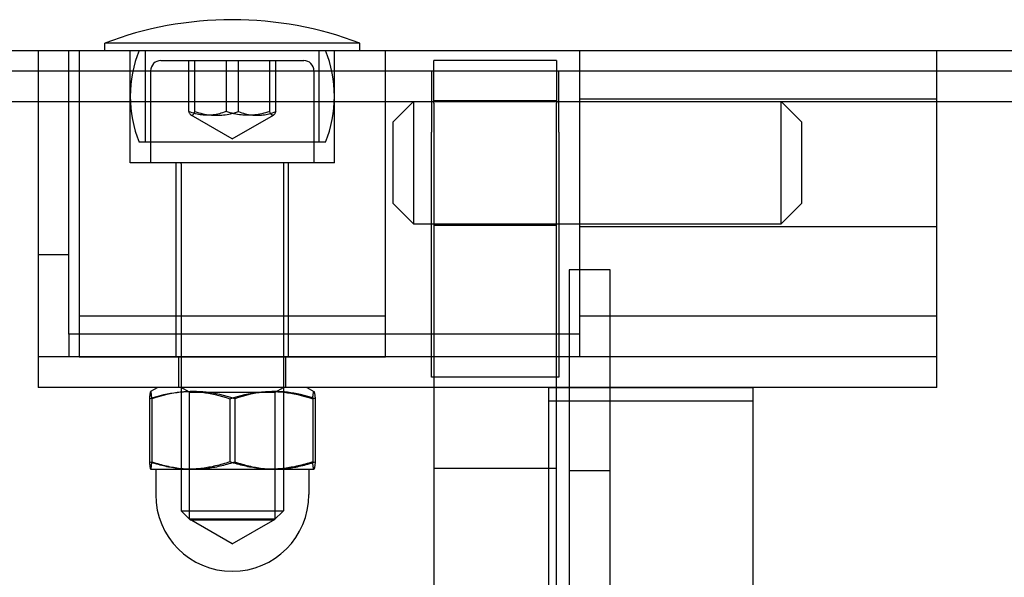
# Model space of a CAD drawing. Units: inches. Extents: x -419 to 1835, y 1016 to 3088.
# Drawn here: x 1562 to 1658, y 2548 to 2603 of the extents above; entities that cross this region are included whole.
import ezdxf

# ---------------------------------------------------------------- set-up
doc = ezdxf.new("R2010")
doc.units = ezdxf.units.IN
doc.header["$LTSCALE"] = 2
for name, color, linetype in [('-D1-[Secció i Contorns]', 20, 'Continuous'), ('-D2-[Peça i El. Ppals]', 144, 'Continuous'), ('-D3-[Linies secundaries]', 124, 'Continuous')]:
    doc.layers.add(name, color=color, linetype=linetype)

msp = doc.modelspace()

# ---------------------------------------------------------------- linework, layer by layer
at = {"layer": '-D1-[Secció i Contorns]'}
for p, q in [((1582.56, 2602.732), (1582.517, 2602.732)), ((1595.039, 2600.432), (1570.039, 2600.432)), ((1570.039, 2599.732), (1570.039, 2600.432)), ((1595.039, 2599.732), (1595.039, 2600.432)), ((966.539, 2599.732), (1708.539, 2599.732))]:
    msp.add_line(p, q, dxfattribs=at)
for centre, start, end in [((1582.517, 2567.732), 90, 110.88698), ((1582.56, 2567.732), 69.11302, 90)]:
    msp.add_arc(centre, 35, start, end, dxfattribs=at)
at = {"layer": '-D2-[Peça i El. Ppals]', "ltscale": 14.513788}
for p, q in [((1563.539, 2599.732), (1563.539, 2569.732)), ((1567.539, 2599.732), (1567.539, 2569.732)), ((1597.539, 2569.732), (1597.539, 2599.732)), ((1651.539, 2569.732), (1651.539, 2599.732)), ((1567.539, 2573.732), (1597.539, 2573.732)), ((1567.539, 2569.732), (1597.539, 2569.732))]:
    msp.add_line(p, q, dxfattribs=at)
at = {"layer": '-D2-[Peça i El. Ppals]', "ltscale": 13.440234}
for p, q in [((1566.539, 2571.951), (1566.539, 2599.732)), ((1616.539, 2599.732), (1616.539, 2571.951))]:
    msp.add_line(p, q, dxfattribs=at)
at = {"layer": '-D2-[Peça i El. Ppals]', "ltscale": 4.190233}
for p, q in [((1572.539, 2588.732), (1572.539, 2599.732)), ((1592.539, 2588.732), (1592.539, 2599.732))]:
    msp.add_line(p, q, dxfattribs=at)
at = {"layer": '-D2-[Peça i El. Ppals]', "ltscale": 3.428354}
for p, q in [((1574.039, 2590.732), (1574.039, 2599.732)), ((1591.039, 2590.732), (1591.039, 2599.732)), ((1574.539, 2597.732), (1574.539, 2588.732)), ((1590.539, 2597.732), (1590.539, 2588.732))]:
    msp.add_line(p, q, dxfattribs=at)
at = {"layer": '-D2-[Peça i El. Ppals]', "ltscale": 10.639162}
msp.add_line((1575.539, 2598.732), (1589.539, 2598.732), dxfattribs=at)
at = {"layer": '-D2-[Peça i El. Ppals]', "ltscale": 1.904597}
for p, q in [((1578.269, 2593.732), (1578.269, 2598.732)), ((1581.93, 2598.732), (1581.93, 2593.732)), ((1586.2, 2593.732), (1586.2, 2598.732)), ((1586.808, 2593.732), (1586.808, 2598.732))]:
    msp.add_line(p, q, dxfattribs=at)
at = {"layer": '-D2-[Peça i El. Ppals]', "ltscale": 4.571172}
for p, q in [((1614.289, 2598.732), (1602.289, 2598.732)), ((1602.289, 2594.832), (1614.289, 2594.832)), ((1602.289, 2582.632), (1614.289, 2582.632)), ((1602.289, 2558.812), (1614.289, 2558.812))]:
    msp.add_line(p, q, dxfattribs=at)
at = {"layer": '-D2-[Peça i El. Ppals]', "ltscale": 3.437582}
for p, q in [((1602.289, 2594.575), (1602.289, 2598.732)), ((1614.289, 2598.732), (1614.289, 2594.575))]:
    msp.add_line(p, q, dxfattribs=at)
at = {"layer": '-D2-[Peça i El. Ppals]', "ltscale": 11.611031}
for p, q in [((971.539, 2597.732), (1703.539, 2597.732)), ((1602.039, 2567.732), (1602.039, 2591.732)), ((1614.539, 2591.732), (1614.539, 2567.732)), ((1600.289, 2582.732), (1636.289, 2582.732))]:
    msp.add_line(p, q, dxfattribs=at)
at = {"layer": '-D2-[Peça i El. Ppals]', "ltscale": 3.590168}
for p, q in [((1602.039, 2597.732), (1602.039, 2591.732)), ((1614.539, 2591.732), (1614.539, 2597.732))]:
    msp.add_line(p, q, dxfattribs=at)
at = {"layer": '-D2-[Peça i El. Ppals]', "ltscale": 11.633021}
msp.add_line((1073.039, 2594.732), (1602.039, 2594.732), dxfattribs=at)
at = {"layer": '-D2-[Peça i El. Ppals]', "ltscale": 1.077359}
for p, q in [((1598.289, 2592.732), (1600.289, 2594.732)), ((1638.289, 2592.732), (1636.289, 2594.732)), ((1598.289, 2584.732), (1600.289, 2582.732)), ((1638.289, 2584.732), (1636.289, 2582.732))]:
    msp.add_line(p, q, dxfattribs=at)
at = {"layer": '-D2-[Peça i El. Ppals]', "ltscale": 9.119282}
for p, q in [((1600.289, 2594.732), (1600.289, 2582.732)), ((1636.289, 2582.732), (1636.289, 2594.732))]:
    msp.add_line(p, q, dxfattribs=at)
at = {"layer": '-D2-[Peça i El. Ppals]', "ltscale": 4.761642}
for p, q in [((1602.039, 2594.732), (1614.539, 2594.732)), ((1614.539, 2567.732), (1602.039, 2567.732))]:
    msp.add_line(p, q, dxfattribs=at)
at = {"layer": '-D2-[Peça i El. Ppals]', "ltscale": 10.879142}
for p, q in [((1602.289, 2594.575), (1602.289, 2528.232)), ((1614.289, 2528.232), (1614.289, 2594.575))]:
    msp.add_line(p, q, dxfattribs=at)
at = {"layer": '-D2-[Peça i El. Ppals]', "ltscale": 12.302163}
msp.add_line((1614.539, 2594.732), (1703.539, 2594.732), dxfattribs=at)
at = {"layer": '-D2-[Peça i El. Ppals]', "ltscale": 11.288502}
for p, q in [((1616.539, 2594.982), (1651.539, 2594.982)), ((1616.539, 2582.482), (1651.539, 2582.482)), ((1616.539, 2573.732), (1651.539, 2573.732)), ((1651.539, 2569.732), (1616.539, 2569.732))]:
    msp.add_line(p, q, dxfattribs=at)
at = {"layer": '-D2-[Peça i El. Ppals]', "ltscale": 1.774862}
for q in [(1578.504, 2593.395), (1586.574, 2593.395)]:
    msp.add_line((1582.539, 2591.066), q, dxfattribs=at)
at = {"layer": '-D2-[Peça i El. Ppals]', "ltscale": 4.786925}
for p, q in [((1598.289, 2584.732), (1598.289, 2592.732)), ((1638.289, 2592.732), (1638.289, 2584.732))]:
    msp.add_line(p, q, dxfattribs=at)
at = {"layer": '-D2-[Peça i El. Ppals]', "ltscale": 13.867841}
msp.add_line((1591.663, 2590.732), (1573.414, 2590.732), dxfattribs=at)
at = {"layer": '-D2-[Peça i El. Ppals]', "ltscale": 10.132536}
msp.add_line((1592.539, 2588.732), (1572.539, 2588.732), dxfattribs=at)
at = {"layer": '-D2-[Peça i El. Ppals]', "ltscale": 9.192066}
for p, q in [((1577.039, 2569.732), (1577.039, 2588.732)), ((1588.039, 2569.732), (1588.039, 2588.732))]:
    msp.add_line(p, q, dxfattribs=at)
at = {"layer": '-D2-[Peça i El. Ppals]', "ltscale": 10.959466}
for p, q in [((1577.539, 2588.632), (1577.539, 2554.652)), ((1587.539, 2588.632), (1587.539, 2554.652))]:
    msp.add_line(p, q, dxfattribs=at)
at = {"layer": '-D2-[Peça i El. Ppals]', "ltscale": 1.142718}
for p, q in [((1563.539, 2579.732), (1566.539, 2579.732)), ((1566.539, 2569.732), (1563.539, 2569.732)), ((1563.539, 2569.732), (1563.539, 2566.732)), ((1577.289, 2566.732), (1577.289, 2569.732)), ((1587.789, 2566.732), (1587.789, 2569.732)), ((1651.539, 2566.732), (1651.539, 2569.732))]:
    msp.add_line(p, q, dxfattribs=at)
at = {"layer": '-D2-[Peça i El. Ppals]', "ltscale": 1.523657}
for p, q in [((1619.539, 2578.231), (1615.539, 2578.231)), ((1615.539, 2558.613), (1619.539, 2558.613))]:
    msp.add_line(p, q, dxfattribs=at)
at = {"layer": '-D2-[Peça i El. Ppals]', "ltscale": 9.491367}
for p, q in [((1615.539, 2578.231), (1615.539, 2558.613)), ((1619.539, 2558.613), (1619.539, 2578.231))]:
    msp.add_line(p, q, dxfattribs=at)
at = {"layer": '-D2-[Peça i El. Ppals]', "ltscale": 12.094824}
msp.add_line((1616.539, 2571.951), (1566.539, 2571.951), dxfattribs=at)
at = {"layer": '-D2-[Peça i El. Ppals]', "ltscale": 0.845218}
for p, q in [((1566.539, 2571.951), (1566.539, 2569.732)), ((1616.539, 2571.951), (1616.539, 2569.732))]:
    msp.add_line(p, q, dxfattribs=at)
at = {"layer": '-D2-[Peça i El. Ppals]', "ltscale": 12.163937}
for p, q in [((1651.539, 2569.732), (1563.539, 2569.732)), ((1651.539, 2566.732), (1563.539, 2566.732))]:
    msp.add_line(p, q, dxfattribs=at)
at = {"layer": '-D2-[Peça i El. Ppals]', "ltscale": 0.309021}
for p, q in [((1575.239, 2566.732), (1574.536, 2566.327)), ((1589.839, 2566.732), (1590.542, 2566.327))]:
    msp.add_line(p, q, dxfattribs=at)
at = {"layer": '-D2-[Peça i El. Ppals]', "ltscale": 0.357031}
for p, q in [((1578.351, 2566.264), (1577.539, 2566.732)), ((1586.727, 2566.264), (1587.539, 2566.732))]:
    msp.add_line(p, q, dxfattribs=at)
at = {"layer": '-D2-[Peça i El. Ppals]', "ltscale": 11.343576}
msp.add_line((1613.539, 2510.232), (1613.539, 2566.729), dxfattribs=at)
at = {"layer": '-D2-[Peça i El. Ppals]', "ltscale": 9.675858}
for p, q in [((1613.539, 2566.729), (1633.539, 2566.729)), ((1633.539, 2565.396), (1613.539, 2565.396))]:
    msp.add_line(p, q, dxfattribs=at)
at = {"layer": '-D2-[Peça i El. Ppals]', "ltscale": 11.369134}
msp.add_line((1633.539, 2566.729), (1633.539, 2340.232), dxfattribs=at)
at = {"layer": '-D2-[Peça i El. Ppals]', "ltscale": 2.349074}
for p, q in [((1574.42, 2565.614), (1574.42, 2559.447)), ((1574.663, 2565.614), (1574.663, 2559.447)), ((1582.296, 2565.614), (1582.296, 2559.447)), ((1582.781, 2565.614), (1582.781, 2559.447)), ((1590.415, 2565.614), (1590.415, 2559.447)), ((1590.657, 2565.614), (1590.657, 2559.447))]:
    msp.add_line(p, q, dxfattribs=at)
at = {"layer": '-D2-[Peça i El. Ppals]', "ltscale": 5.011915}
for p, q in [((1578.351, 2566.264), (1586.727, 2566.264)), ((1586.727, 2553.829), (1578.351, 2553.829))]:
    msp.add_line(p, q, dxfattribs=at)
at = {"layer": '-D2-[Peça i El. Ppals]', "ltscale": 4.736595}
for p, q in [((1578.351, 2553.829), (1578.351, 2566.264)), ((1586.727, 2553.829), (1586.727, 2566.264))]:
    msp.add_line(p, q, dxfattribs=at)
at = {"layer": '-D2-[Peça i El. Ppals]', "ltscale": 0.001111}
for p, q in [((1574.539, 2558.732), (1574.536, 2558.734)), ((1590.539, 2558.732), (1590.542, 2558.734))]:
    msp.add_line(p, q, dxfattribs=at)
at = {"layer": '-D2-[Peça i El. Ppals]', "ltscale": 0.079845}
msp.add_line((1574.539, 2558.732), (1574.542, 2558.732), dxfattribs=at)
at = {"layer": '-D2-[Peça i El. Ppals]', "ltscale": 3.19125}
for p, q in [((1574.542, 2558.732), (1578.722, 2558.732)), ((1578.722, 2558.732), (1586.719, 2558.732))]:
    msp.add_line(p, q, dxfattribs=at)
at = {"layer": '-D2-[Peça i El. Ppals]', "ltscale": 0.952248}
for p, q in [((1575.039, 2558.732), (1575.039, 2556.232)), ((1590.039, 2558.732), (1590.039, 2556.232))]:
    msp.add_line(p, q, dxfattribs=at)
at = {"layer": '-D2-[Peça i El. Ppals]', "ltscale": 3.111305}
msp.add_line((1586.719, 2558.732), (1590.539, 2558.732), dxfattribs=at)
at = {"layer": '-D2-[Peça i El. Ppals]', "ltscale": 12.086897}
for p, q in [((1615.539, 2558.613), (1615.539, 2534.115)), ((1619.539, 2534.115), (1619.539, 2558.613))]:
    msp.add_line(p, q, dxfattribs=at)
at = {"layer": '-D2-[Peça i El. Ppals]', "ltscale": 5.983681}
msp.add_line((1577.539, 2554.652), (1587.539, 2554.652), dxfattribs=at)
at = {"layer": '-D2-[Peça i El. Ppals]', "ltscale": 0.495625}
for p, q in [((1578.459, 2553.732), (1577.539, 2554.652)), ((1586.619, 2553.732), (1587.539, 2554.652))]:
    msp.add_line(p, q, dxfattribs=at)
at = {"layer": '-D2-[Peça i El. Ppals]', "ltscale": 1.842079}
for q in [(1578.351, 2553.829), (1586.727, 2553.829)]:
    msp.add_line((1582.539, 2551.411), q, dxfattribs=at)
at = {"layer": '-D2-[Peça i El. Ppals]', "ltscale": 4.882456}
msp.add_line((1586.619, 2553.732), (1578.459, 2553.732), dxfattribs=at)
at = {"layer": '-D2-[Peça i El. Ppals]', "ltscale": 1.786297, "flags": 128}
for points in [[(1581.93, 2593.732), (1581.757, 2593.672), (1581.59, 2593.617), (1581.428, 2593.569), (1581.27, 2593.527), (1581.116, 2593.491), (1580.965, 2593.459), (1580.817, 2593.433), (1580.671, 2593.412), (1580.526, 2593.396), (1580.383, 2593.384), (1580.241, 2593.377), (1580.1, 2593.375), (1579.958, 2593.377), (1579.816, 2593.384), (1579.673, 2593.396), (1579.529, 2593.412), (1579.383, 2593.433), (1579.235, 2593.459), (1579.084, 2593.491), (1578.93, 2593.527), (1578.772, 2593.569), (1578.61, 2593.617), (1578.442, 2593.672), (1578.269, 2593.732)], [(1586.2, 2593.732), (1585.998, 2593.672), (1585.803, 2593.617), (1585.613, 2593.569), (1585.429, 2593.527), (1585.25, 2593.491), (1585.074, 2593.459), (1584.901, 2593.433), (1584.731, 2593.412), (1584.562, 2593.396), (1584.396, 2593.384), (1584.23, 2593.377), (1584.065, 2593.375), (1583.9, 2593.377), (1583.734, 2593.384), (1583.567, 2593.396), (1583.399, 2593.412), (1583.229, 2593.433), (1583.056, 2593.459), (1582.88, 2593.491), (1582.7, 2593.527), (1582.516, 2593.569), (1582.327, 2593.617), (1582.132, 2593.672), (1581.93, 2593.732)], [(1586.808, 2593.732), (1586.779, 2593.672), (1586.752, 2593.617), (1586.725, 2593.569), (1586.698, 2593.527), (1586.673, 2593.491), (1586.648, 2593.459), (1586.623, 2593.433), (1586.599, 2593.412), (1586.575, 2593.396), (1586.551, 2593.384), (1586.527, 2593.377), (1586.504, 2593.375), (1586.48, 2593.377), (1586.457, 2593.384), (1586.433, 2593.396), (1586.409, 2593.412), (1586.385, 2593.433), (1586.36, 2593.459), (1586.335, 2593.491), (1586.309, 2593.527), (1586.283, 2593.569), (1586.256, 2593.617), (1586.228, 2593.672), (1586.2, 2593.732)]]:
    msp.add_lwpolyline(points, dxfattribs=at)
at = {"layer": '-D2-[Peça i El. Ppals]', "ltscale": 3.572693, "flags": 128}
for points in [[(1574.663, 2565.614), (1574.651, 2565.735), (1574.64, 2565.843), (1574.629, 2565.939), (1574.619, 2566.024), (1574.609, 2566.097), (1574.599, 2566.159), (1574.589, 2566.212), (1574.579, 2566.254), (1574.57, 2566.286), (1574.56, 2566.31), (1574.551, 2566.324), (1574.542, 2566.328), (1574.532, 2566.324), (1574.523, 2566.31), (1574.513, 2566.286), (1574.504, 2566.254), (1574.494, 2566.212), (1574.484, 2566.159), (1574.474, 2566.097), (1574.464, 2566.024), (1574.454, 2565.939), (1574.443, 2565.843), (1574.432, 2565.735), (1574.42, 2565.614)], [(1574.42, 2565.614), (1574.793, 2565.735), (1575.152, 2565.843), (1575.502, 2565.939), (1575.841, 2566.024), (1576.173, 2566.097), (1576.497, 2566.159), (1576.816, 2566.212), (1577.13, 2566.254), (1577.44, 2566.286), (1577.748, 2566.31), (1578.054, 2566.324), (1578.358, 2566.328), (1578.663, 2566.324), (1578.969, 2566.31), (1579.276, 2566.286), (1579.587, 2566.254), (1579.901, 2566.212), (1580.219, 2566.159), (1580.544, 2566.097), (1580.876, 2566.024), (1581.215, 2565.939), (1581.564, 2565.843), (1581.924, 2565.735), (1582.296, 2565.614)], [(1582.781, 2565.614), (1582.397, 2565.735), (1582.026, 2565.843), (1581.667, 2565.939), (1581.316, 2566.024), (1580.975, 2566.097), (1580.64, 2566.159), (1580.312, 2566.212), (1579.988, 2566.254), (1579.668, 2566.286), (1579.351, 2566.31), (1579.036, 2566.324), (1578.722, 2566.328), (1578.408, 2566.324), (1578.093, 2566.31), (1577.776, 2566.286), (1577.456, 2566.254), (1577.132, 2566.212), (1576.804, 2566.159), (1576.469, 2566.097), (1576.127, 2566.024), (1575.777, 2565.939), (1575.417, 2565.843), (1575.046, 2565.735), (1574.663, 2565.614)], [(1582.296, 2565.614), (1582.68, 2565.735), (1583.051, 2565.843), (1583.411, 2565.939), (1583.761, 2566.024), (1584.103, 2566.097), (1584.437, 2566.159), (1584.766, 2566.212), (1585.09, 2566.254), (1585.409, 2566.286), (1585.726, 2566.31), (1586.042, 2566.324), (1586.356, 2566.328), (1586.67, 2566.324), (1586.985, 2566.31), (1587.302, 2566.286), (1587.622, 2566.254), (1587.945, 2566.212), (1588.274, 2566.159), (1588.609, 2566.097), (1588.95, 2566.024), (1589.3, 2565.939), (1589.66, 2565.843), (1590.031, 2565.735), (1590.415, 2565.614)], [(1590.657, 2565.614), (1590.285, 2565.735), (1589.925, 2565.843), (1589.576, 2565.939), (1589.236, 2566.024), (1588.905, 2566.097), (1588.58, 2566.159), (1588.261, 2566.212), (1587.947, 2566.254), (1587.637, 2566.286), (1587.33, 2566.31), (1587.024, 2566.324), (1586.719, 2566.328), (1586.414, 2566.324), (1586.109, 2566.31), (1585.801, 2566.286), (1585.491, 2566.254), (1585.177, 2566.212), (1584.858, 2566.159), (1584.533, 2566.097), (1584.202, 2566.024), (1583.862, 2565.939), (1583.513, 2565.843), (1583.153, 2565.735), (1582.781, 2565.614)], [(1590.415, 2565.614), (1590.426, 2565.735), (1590.437, 2565.843), (1590.448, 2565.939), (1590.459, 2566.024), (1590.469, 2566.097), (1590.479, 2566.159), (1590.489, 2566.212), (1590.498, 2566.254), (1590.508, 2566.286), (1590.517, 2566.31), (1590.527, 2566.324), (1590.536, 2566.328), (1590.545, 2566.324), (1590.555, 2566.31), (1590.564, 2566.286), (1590.574, 2566.254), (1590.583, 2566.212), (1590.593, 2566.159), (1590.603, 2566.097), (1590.613, 2566.024), (1590.624, 2565.939), (1590.635, 2565.843), (1590.646, 2565.735), (1590.657, 2565.614)]]:
    msp.add_lwpolyline(points, dxfattribs=at)
at = {"layer": '-D2-[Peça i El. Ppals]', "ltscale": 1.786327, "flags": 128}
for points in [[(1574.42, 2559.447), (1574.426, 2559.387), (1574.431, 2559.329), (1574.437, 2559.275), (1574.442, 2559.223), (1574.447, 2559.175), (1574.453, 2559.129), (1574.458, 2559.085), (1574.463, 2559.045), (1574.468, 2559.007), (1574.473, 2558.971), (1574.478, 2558.938), (1574.483, 2558.908), (1574.488, 2558.88), (1574.493, 2558.854), (1574.498, 2558.831), (1574.503, 2558.81), (1574.508, 2558.792), (1574.512, 2558.776), (1574.517, 2558.763), (1574.522, 2558.752), (1574.527, 2558.743), (1574.532, 2558.737), (1574.537, 2558.734), (1574.542, 2558.732)], [(1578.358, 2558.732), (1578.201, 2558.734), (1578.043, 2558.737), (1577.886, 2558.743), (1577.729, 2558.752), (1577.572, 2558.763), (1577.414, 2558.776), (1577.257, 2558.792), (1577.099, 2558.81), (1576.941, 2558.831), (1576.782, 2558.854), (1576.622, 2558.88), (1576.461, 2558.908), (1576.3, 2558.938), (1576.137, 2558.971), (1575.973, 2559.007), (1575.808, 2559.045), (1575.641, 2559.085), (1575.473, 2559.129), (1575.303, 2559.175), (1575.131, 2559.223), (1574.957, 2559.275), (1574.78, 2559.329), (1574.602, 2559.387), (1574.42, 2559.447)], [(1574.542, 2558.732), (1574.546, 2558.734), (1574.551, 2558.737), (1574.556, 2558.743), (1574.561, 2558.752), (1574.566, 2558.763), (1574.571, 2558.776), (1574.575, 2558.792), (1574.58, 2558.81), (1574.585, 2558.831), (1574.59, 2558.854), (1574.595, 2558.88), (1574.6, 2558.908), (1574.605, 2558.938), (1574.61, 2558.971), (1574.615, 2559.007), (1574.62, 2559.045), (1574.625, 2559.085), (1574.63, 2559.129), (1574.636, 2559.175), (1574.641, 2559.223), (1574.646, 2559.275), (1574.652, 2559.329), (1574.657, 2559.387), (1574.663, 2559.447)], [(1574.663, 2559.447), (1574.849, 2559.387), (1575.034, 2559.329), (1575.215, 2559.275), (1575.395, 2559.223), (1575.572, 2559.175), (1575.748, 2559.129), (1575.921, 2559.085), (1576.093, 2559.045), (1576.263, 2559.007), (1576.432, 2558.971), (1576.6, 2558.938), (1576.766, 2558.908), (1576.932, 2558.88), (1577.097, 2558.854), (1577.26, 2558.831), (1577.424, 2558.81), (1577.586, 2558.792), (1577.749, 2558.776), (1577.911, 2558.763), (1578.073, 2558.752), (1578.235, 2558.743), (1578.397, 2558.737), (1578.559, 2558.734), (1578.722, 2558.732)], [(1582.296, 2559.447), (1582.115, 2559.387), (1581.937, 2559.329), (1581.76, 2559.275), (1581.586, 2559.223), (1581.414, 2559.175), (1581.244, 2559.129), (1581.075, 2559.085), (1580.909, 2559.045), (1580.743, 2559.007), (1580.58, 2558.971), (1580.417, 2558.938), (1580.255, 2558.908), (1580.095, 2558.88), (1579.935, 2558.854), (1579.776, 2558.831), (1579.618, 2558.81), (1579.46, 2558.792), (1579.302, 2558.776), (1579.145, 2558.763), (1578.988, 2558.752), (1578.831, 2558.743), (1578.674, 2558.737), (1578.516, 2558.734), (1578.358, 2558.732)], [(1578.722, 2558.732), (1578.885, 2558.734), (1579.047, 2558.737), (1579.209, 2558.743), (1579.371, 2558.752), (1579.533, 2558.763), (1579.695, 2558.776), (1579.857, 2558.792), (1580.02, 2558.81), (1580.183, 2558.831), (1580.347, 2558.854), (1580.512, 2558.88), (1580.677, 2558.908), (1580.844, 2558.938), (1581.011, 2558.971), (1581.18, 2559.007), (1581.351, 2559.045), (1581.523, 2559.085), (1581.696, 2559.129), (1581.871, 2559.175), (1582.049, 2559.223), (1582.228, 2559.275), (1582.41, 2559.329), (1582.594, 2559.387), (1582.781, 2559.447)], [(1586.356, 2558.732), (1586.193, 2558.734), (1586.031, 2558.737), (1585.869, 2558.743), (1585.707, 2558.752), (1585.545, 2558.763), (1585.383, 2558.776), (1585.22, 2558.792), (1585.057, 2558.81), (1584.894, 2558.831), (1584.73, 2558.854), (1584.566, 2558.88), (1584.4, 2558.908), (1584.234, 2558.938), (1584.066, 2558.971), (1583.897, 2559.007), (1583.727, 2559.045), (1583.555, 2559.085), (1583.381, 2559.129), (1583.206, 2559.175), (1583.029, 2559.223), (1582.849, 2559.275), (1582.667, 2559.329), (1582.483, 2559.387), (1582.296, 2559.447)], [(1582.781, 2559.447), (1582.962, 2559.387), (1583.141, 2559.329), (1583.317, 2559.275), (1583.491, 2559.223), (1583.663, 2559.175), (1583.834, 2559.129), (1584.002, 2559.085), (1584.169, 2559.045), (1584.334, 2559.007), (1584.498, 2558.971), (1584.661, 2558.938), (1584.822, 2558.908), (1584.983, 2558.88), (1585.142, 2558.854), (1585.301, 2558.831), (1585.46, 2558.81), (1585.618, 2558.792), (1585.775, 2558.776), (1585.932, 2558.763), (1586.089, 2558.752), (1586.247, 2558.743), (1586.404, 2558.737), (1586.561, 2558.734), (1586.719, 2558.732)], [(1590.415, 2559.447), (1590.228, 2559.387), (1590.044, 2559.329), (1589.862, 2559.275), (1589.683, 2559.223), (1589.505, 2559.175), (1589.33, 2559.129), (1589.156, 2559.085), (1588.984, 2559.045), (1588.814, 2559.007), (1588.645, 2558.971), (1588.478, 2558.938), (1588.311, 2558.908), (1588.146, 2558.88), (1587.981, 2558.854), (1587.817, 2558.831), (1587.654, 2558.81), (1587.491, 2558.792), (1587.329, 2558.776), (1587.167, 2558.763), (1587.005, 2558.752), (1586.843, 2558.743), (1586.681, 2558.737), (1586.518, 2558.734), (1586.356, 2558.732)], [(1586.719, 2558.732), (1586.877, 2558.734), (1587.034, 2558.737), (1587.192, 2558.743), (1587.349, 2558.752), (1587.506, 2558.763), (1587.663, 2558.776), (1587.821, 2558.792), (1587.979, 2558.81), (1588.137, 2558.831), (1588.296, 2558.854), (1588.456, 2558.88), (1588.616, 2558.908), (1588.778, 2558.938), (1588.94, 2558.971), (1589.104, 2559.007), (1589.269, 2559.045), (1589.436, 2559.085), (1589.605, 2559.129), (1589.775, 2559.175), (1589.947, 2559.223), (1590.121, 2559.275), (1590.297, 2559.329), (1590.476, 2559.387), (1590.657, 2559.447)], [(1590.536, 2558.732), (1590.531, 2558.734), (1590.526, 2558.737), (1590.521, 2558.743), (1590.517, 2558.752), (1590.512, 2558.763), (1590.507, 2558.776), (1590.502, 2558.792), (1590.497, 2558.81), (1590.492, 2558.831), (1590.487, 2558.854), (1590.483, 2558.88), (1590.478, 2558.908), (1590.473, 2558.938), (1590.468, 2558.971), (1590.463, 2559.007), (1590.458, 2559.045), (1590.452, 2559.085), (1590.447, 2559.129), (1590.442, 2559.175), (1590.437, 2559.223), (1590.431, 2559.275), (1590.426, 2559.329), (1590.42, 2559.387), (1590.415, 2559.447)], [(1590.657, 2559.447), (1590.652, 2559.387), (1590.646, 2559.329), (1590.641, 2559.275), (1590.635, 2559.223), (1590.63, 2559.175), (1590.625, 2559.129), (1590.62, 2559.085), (1590.614, 2559.045), (1590.609, 2559.007), (1590.604, 2558.971), (1590.599, 2558.938), (1590.594, 2558.908), (1590.589, 2558.88), (1590.585, 2558.854), (1590.58, 2558.831), (1590.575, 2558.81), (1590.57, 2558.792), (1590.565, 2558.776), (1590.56, 2558.763), (1590.555, 2558.752), (1590.551, 2558.743), (1590.546, 2558.737), (1590.541, 2558.734), (1590.536, 2558.732)]]:
    msp.add_lwpolyline(points, dxfattribs=at)
at = {"layer": '-D2-[Peça i El. Ppals]', "ltscale": 3.514264}
for centre, start, end in [((1584.539, 2595.232), 157.97569, 202.02431), ((1580.539, 2595.232), 337.97569, 22.02431)]:
    msp.add_arc(centre, 12, start, end, dxfattribs=at)
at = {"layer": '-D2-[Peça i El. Ppals]', "ltscale": 0.598278}
for centre, start, end in [((1575.539, 2597.732), 90, 180), ((1589.539, 2597.732), 0, 90)]:
    msp.add_arc(centre, 1, start, end, dxfattribs=at)
at = {"layer": '-D2-[Peça i El. Ppals]', "ltscale": 0.059738}
for centre, start, end in [((1577.439, 2588.632), 0, 90), ((1587.639, 2588.632), 90, 180)]:
    msp.add_arc(centre, 0.1, start, end, dxfattribs=at)
at = {"layer": '-D2-[Peça i El. Ppals]', "ltscale": 11.399102}
msp.add_arc((1582.539, 2556.232), 7.5, 180, 0, dxfattribs=at)
at = {"layer": '-D3-[Linies secundaries]'}
for p, q in [((1578.878, 2593.732), (1578.878, 2598.732)), ((1583.147, 2593.732), (1583.147, 2598.732))]:
    msp.add_line(p, q, dxfattribs=at)
at = {"layer": '-D3-[Linies secundaries]', "flags": 128}
for points in [[(1578.269, 2593.732), (1578.298, 2593.672), (1578.326, 2593.617), (1578.353, 2593.569), (1578.379, 2593.527), (1578.405, 2593.491), (1578.43, 2593.459), (1578.454, 2593.433), (1578.479, 2593.412), (1578.503, 2593.396), (1578.526, 2593.384), (1578.55, 2593.377), (1578.574, 2593.375), (1578.597, 2593.377), (1578.621, 2593.384), (1578.645, 2593.396), (1578.669, 2593.412), (1578.693, 2593.433), (1578.717, 2593.459), (1578.743, 2593.491), (1578.768, 2593.527), (1578.794, 2593.569), (1578.821, 2593.617), (1578.849, 2593.672), (1578.878, 2593.732)], [(1578.878, 2593.732), (1579.08, 2593.672), (1579.275, 2593.617), (1579.464, 2593.569), (1579.648, 2593.527), (1579.828, 2593.491), (1580.004, 2593.459), (1580.177, 2593.433), (1580.347, 2593.412), (1580.515, 2593.396), (1580.682, 2593.384), (1580.847, 2593.377), (1581.013, 2593.375), (1581.178, 2593.377), (1581.344, 2593.384), (1581.51, 2593.396), (1581.678, 2593.412), (1581.849, 2593.433), (1582.022, 2593.459), (1582.197, 2593.491), (1582.377, 2593.527), (1582.561, 2593.569), (1582.751, 2593.617), (1582.946, 2593.672), (1583.147, 2593.732)], [(1583.147, 2593.732), (1583.32, 2593.672), (1583.488, 2593.617), (1583.65, 2593.569), (1583.808, 2593.527), (1583.962, 2593.491), (1584.113, 2593.459), (1584.261, 2593.433), (1584.407, 2593.412), (1584.551, 2593.396), (1584.694, 2593.384), (1584.836, 2593.377), (1584.978, 2593.375), (1585.119, 2593.377), (1585.262, 2593.384), (1585.404, 2593.396), (1585.549, 2593.412), (1585.695, 2593.433), (1585.843, 2593.459), (1585.994, 2593.491), (1586.148, 2593.527), (1586.306, 2593.569), (1586.468, 2593.617), (1586.635, 2593.672), (1586.808, 2593.732)]]:
    msp.add_lwpolyline(points, dxfattribs=at)

doc.saveas('drawing.dxf')
